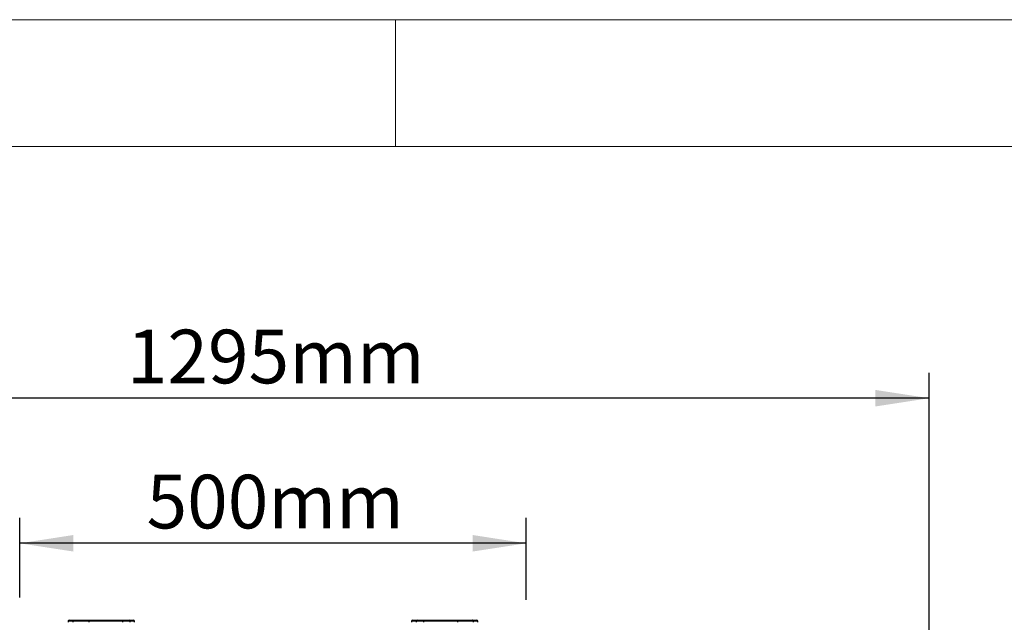
# Model space of a CAD drawing. Units: millimetres. Extents: x 1 to 7423, y 1 to 5251.
# Drawn here: x 3343 to 4314, y 4657 to 5251 of the extents above; entities that cross this region are included whole.
import ezdxf

# ---------------------------------------------------------------- set-up
doc = ezdxf.new("R2010")
doc.units = ezdxf.units.MM
doc.header["$LTSCALE"] = 25
doc.linetypes.add('SLD-Solid', pattern=[0])
doc.layers.add('SLD-0', color=7, linetype='SLD-Solid')
doc.styles.add('SLDTEXTSTYLE0', font='Gothic.ttf', dxfattribs={"width": 0.913})
doc.dimstyles.new('SLDDIMSTYLE0', dxfattribs={"dimtxt": 52.916667, "dimasz": 52.916667, "dimexe": 0, "dimexo": 0.0625, "dimgap": 13.229167, "dimtad": 1, "dimrnd": 1e-09, "dimzin": 12, "dimdsep": 46, "dimtxsty": 'SLDTEXTSTYLE0', "dimsah": 1, "dimcen": 0.09, "dimadec": 0, "dimazin": 3, "dimtfac": 1, "dimtofl": 0, "dimtmove": 0, "dimatfit": 3, "dimfxl": 1, "dimfrac": 2, "dimtolj": 1, "dimtzin": 12, "dimarcsym": 0})
doc.dimstyles.new('SLDDIMSTYLE1', dxfattribs={"dimtxt": 52.916667, "dimasz": 52.916667, "dimexe": 0, "dimexo": 0.0625, "dimgap": 13.229167, "dimtad": 1, "dimdec": 0, "dimrnd": 1e-09, "dimzin": 12, "dimdsep": 46, "dimtxsty": 'SLDTEXTSTYLE0', "dimsah": 1, "dimcen": 0.09, "dimadec": 0, "dimazin": 3, "dimtfac": 1, "dimtofl": 0, "dimtmove": 0, "dimatfit": 3, "dimfxl": 1, "dimfrac": 2, "dimtolj": 1, "dimtzin": 12, "dimarcsym": 0})

# ---------------------------------------------------------------- blocks, each defined once
blk = doc.blocks.new('_D')
at = {"layer": 'SLD-0', "transparency": 16777216}
for p, q in [((3342.51, 4681.17), (3342.51, 4759.6)), ((3842.51, 4678.67), (3842.51, 4759.6)), ((3842.51, 4734.6), (3342.51, 4734.6))]:
    blk.add_line(p, q, dxfattribs=at)
for points in [[(3342.51, 4734.6), (3395.42, 4726.46), (3395.42, 4742.74)], [(3842.51, 4734.6), (3789.59, 4742.74), (3789.59, 4726.46)]]:
    blk.add_solid(points, dxfattribs=at)
at = {"layer": 'SLD-0', "transparency": 16777216, "insert": (3467.71, 4802.2), "char_height": 52.917, "attachment_point": 1, "style": 'SLDTEXTSTYLE0'}
blk.add_mtext('500mm', dxfattribs=at)
blk = doc.blocks.new('_D_1')
at = {"layer": 'SLD-0', "transparency": 16777216}
for p, q in [((2944.97, 4436.17), (2944.97, 4902.72)), ((4240.04, 4436.17), (4240.04, 4902.72)), ((4240.04, 4877.72), (2944.97, 4877.72))]:
    blk.add_line(p, q, dxfattribs=at)
for points in [[(2944.97, 4877.72), (2997.89, 4869.58), (2997.89, 4885.86)], [(4240.04, 4877.72), (4187.13, 4885.86), (4187.13, 4869.58)]]:
    blk.add_solid(points, dxfattribs=at)
at = {"layer": 'SLD-0', "transparency": 16777216, "insert": (3448.16, 4945.31), "char_height": 52.917, "attachment_point": 1, "style": 'SLDTEXTSTYLE0'}
blk.add_mtext('1295mm', dxfattribs=at)

msp = doc.modelspace()

# ---------------------------------------------------------------- linework, layer by layer
at = {"color": 7, "linetype": 'SLD-Solid', "lineweight": 25}
for p, q in [((3390.2871, 4657.6671), (3390.2871, 4656.6671)), ((3390.2882, 4657.6671), (3390.2871, 4657.6671)), ((3395.032, 4657.6671), (3390.2882, 4657.6671)), ((3390.2882, 4657.6671), (3390.2882, 4656.6671)), ((3391.2882, 4658.6671), (3396.0184, 4658.6671)), ((3410.738, 4657.6671), (3395.032, 4657.6671)), ((3395.032, 4657.6671), (3395.032, 4656.6671)), ((3396.0184, 4658.6671), (3410.6436, 4658.6671)), ((3410.6436, 4658.6671), (3443.5046, 4658.6671)), ((3410.738, 4657.6671), (3410.738, 4656.6671)), ((3443.9872, 4657.6671), (3410.738, 4657.6671)), ((3443.5046, 4658.6671), (3450.403, 4658.6671)), ((3443.9872, 4657.6671), (3443.9872, 4656.6671)), ((3451.3708, 4657.6671), (3443.9872, 4657.6671)), ((3450.403, 4658.6671), (3454.9131, 4658.6671)), ((3451.3708, 4657.6671), (3451.3708, 4656.6671)), ((3455.9131, 4657.6671), (3451.3708, 4657.6671)), ((3455.9131, 4656.6671), (3455.9131, 4657.6671)), ((3729.0982, 4657.6671), (3729.0982, 4656.6671)), ((3729.1017, 4657.6671), (3729.0982, 4657.6671)), ((3729.1008, 4657.6671), (3729.1008, 4656.6671)), ((3733.7649, 4657.6671), (3729.1008, 4657.6671)), ((3730.0982, 4658.6671), (3730.1017, 4658.6671)), ((3730.1008, 4658.6671), (3734.7318, 4658.6671)), ((3741.1803, 4657.6671), (3733.7649, 4657.6671)), ((3733.7649, 4657.6671), (3733.7649, 4656.6671)), ((3734.7318, 4658.6671), (3741.6599, 4658.6671)), ((3774.463, 4657.6671), (3741.1803, 4657.6671)), ((3741.1803, 4657.6671), (3741.1803, 4656.6671)), ((3741.6599, 4658.6671), (3774.554, 4658.6671)), ((3790.1275, 4657.6671), (3774.463, 4657.6671)), ((3774.463, 4657.6671), (3774.463, 4656.6671)), ((3774.554, 4658.6671), (3789.1406, 4658.6671)), ((3789.1406, 4658.6671), (3793.7243, 4658.6671)), ((3790.1275, 4657.6671), (3790.1275, 4656.6671)), ((3794.7243, 4657.6671), (3790.1275, 4657.6671)), ((3794.7243, 4656.6671), (3794.7243, 4657.6671))]:
    msp.add_line(p, q, dxfattribs=at)
for centre, radius, start, end in [((3391.2871, 4657.6671), 1, 90, 180), ((3391.2882, 4657.6671), 1, 89.9996658, 180), ((3450.3866, 4657.6829), 0.9843, 359.0776271, 89.0469274), ((3454.9131, 4657.6671), 1, 0, 90), ((3730.1008, 4657.6671), 1, 90, 180), ((3734.7486, 4657.6833), 0.9839, 90.9794751, 180.9470791), ((3793.7243, 4657.6671), 1, 0, 90)]:
    msp.add_arc(centre, radius, start, end, dxfattribs=at)
for points, knots in [([(3395.032, 4657.6671), (3395.0429, 4657.7794), (3395.0647, 4658.0042), (3395.2345, 4658.3033), (3395.4844, 4658.5309), (3395.7554, 4658.6436), (3395.9386, 4658.6665), (3396.0115, 4658.667), (3396.0184, 4658.6671)], [0, 0, 0, 0, 0.214402875, 0.428802487, 0.643296805, 0.857996693, 0.986745334, 1, 1, 1, 1]), ([(3410.738, 4657.6671), (3410.737, 4657.7795), (3410.7349, 4658.0043), (3410.7187, 4658.3035), (3410.6949, 4658.5311), (3410.669, 4658.6432), (3410.6514, 4658.6665), (3410.6444, 4658.667), (3410.6436, 4658.6671)], [0, 0, 0, 0, 0.21451889, 0.42903593, 0.64360681, 0.85829487, 0.98477318, 1, 1, 1, 1]), ([(3443.5046, 4658.6671), (3443.5106, 4658.6669), (3443.5462, 4658.6661), (3443.6355, 4658.6415), (3443.7656, 4658.5313), (3443.888, 4658.3037), (3443.9712, 4658.0044), (3443.9819, 4657.7795), (3443.9872, 4657.6671)], [0, 0, 0, 0, 0.02384144, 0.14139693, 0.35606681, 0.57071712, 0.7853584, 1, 1, 1, 1]), ([(3741.6599, 4658.6671), (3741.654, 4658.6669), (3741.6186, 4658.6661), (3741.5299, 4658.6415), (3741.4006, 4658.5313), (3741.2789, 4658.3037), (3741.1962, 4658.0044), (3741.1856, 4657.7795), (3741.1803, 4657.6671)], [0, 0, 0, 0, 0.02384144, 0.14139693, 0.35606681, 0.57071712, 0.7853584, 1, 1, 1, 1]), ([(3774.463, 4657.6671), (3774.464, 4657.7795), (3774.466, 4658.0043), (3774.4816, 4658.3035), (3774.5046, 4658.5311), (3774.5295, 4658.6432), (3774.5465, 4658.6665), (3774.5532, 4658.667), (3774.554, 4658.6671)], [0, 0, 0, 0, 0.21451889, 0.42903593, 0.64360681, 0.85829487, 0.98477318, 1, 1, 1, 1]), ([(3790.1275, 4657.6671), (3790.1167, 4657.7794), (3790.0949, 4658.0042), (3789.925, 4658.3033), (3789.675, 4658.5309), (3789.4038, 4658.6436), (3789.2205, 4658.6665), (3789.1475, 4658.667), (3789.1406, 4658.6671)], [0, 0, 0, 0, 0.21440288, 0.42880249, 0.6432968, 0.85799669, 0.98674533, 1, 1, 1, 1])]:
    msp.add_open_spline(points, degree=3, knots=knots, dxfattribs=at)
at = {"layer": 'SLD-0', "color": 7, "lineweight": 18}
for p, q in [((0.9355, 5251.0902), (7423.2581, 5251.0902)), ((125.9355, 5126.0902), (7423.2581, 5126.0902))]:
    msp.add_line(p, q, dxfattribs=at)
at = {"layer": 'SLD-0', "lineweight": 18}
msp.add_line((3713.4355, 5251.0902), (3713.4355, 5126.0902), dxfattribs=at)

# ---------------------------------------------------------------- dimensions: what is measured, and where the dimension line sits
at = {"layer": 'SLD-0'}
for base, p1, p2, dimstyle, picture, middle in [((2944.9691, 4877.7171), (4240.0423, 4411.1671), (2944.9691, 4411.1671), 'SLDDIMSTYLE1', '_D_1', (3592.5057, 4877.7171)), ((3342.5057, 4734.603), (3842.5057, 4653.6671), (3342.5057, 4656.1671), 'SLDDIMSTYLE0', '_D', (3592.5057, 4734.603))]:
    dim = msp.add_linear_dim(base=base, p1=p1, p2=p2, dimstyle=dimstyle, dxfattribs=at)
    dim.commit()
    dim.dimension.update_dxf_attribs({"geometry": picture, "text_midpoint": middle, "dimtype": 160})

doc.saveas('drawing.dxf')
